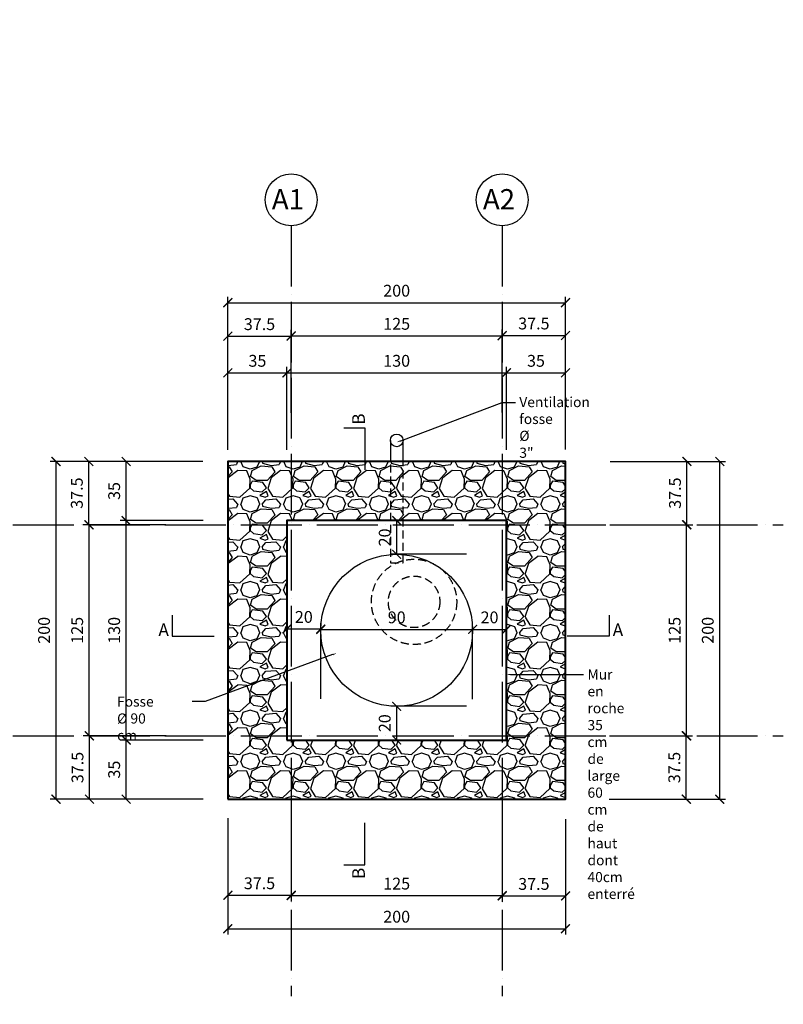
# Model space of a CAD drawing. Units: millimetres. Extents: x 0 to 594820, y -148190 to 145724.
# Drawn here: x 532291 to 536814, y 116621 to 122452 of the extents above; entities that cross this region are included whole.
import ezdxf
from ezdxf import colors
from ezdxf.entities.mleader import LeaderData, LeaderLine
from ezdxf.math import Vec2, Vec3

# ---------------------------------------------------------------- set-up
doc = ezdxf.new("R2010")
doc.units = ezdxf.units.MM
doc.linetypes.add('ACAD_ISO04W100', pattern=[30, 24, -3, 0, -3])
doc.linetypes.add('HIDDEN2', pattern=[4.7625, 3.175, -1.5875])
for name, color, linetype in [('00 misenpage', 252, 'Continuous'), ('20 lignes', 54, 'Continuous'), ('22 lignes fines', 252, 'Continuous'), ('30 hach matériau', 8, 'Continuous'), ('50 textes', 253, 'Continuous'), ('52 cotation 1', 252, 'Continuous'), ('55 axes', 251, 'Continuous')]:
    doc.layers.add(name, color=color, linetype=linetype)
doc.layers.add('10 structure coupe', color=14, linetype='Continuous', lineweight=40)
doc.styles.add('calibri_200', font='txt', dxfattribs={"height": 500})
doc.styles.add('cg 150', font='txt')
doc.styles.get("Standard").update_dxf_attribs({"font": 'Arial.ttf'})
doc.dimstyles.new('cg-100', dxfattribs={"dimtxt": 75, "dimasz": 75, "dimexe": 50, "dimexo": 0, "dimgap": 10, "dimtad": 0, "dimdec": 0, "dimlfac": 0.1, "dimzin": 12, "dimdsep": 46, "dimtxsty": 'cg 150', "dimblk": 'ARCHTICK', "dimblk1": 'ARCHTICK', "dimblk2": 'ARCHTICK', "dimcen": 3, "dimclrd": 256, "dimclre": 256, "dimclrt": 256, "dimadec": 0, "dimazin": 3, "dimtfac": 0.35, "dimtdec": 0, "dimtix": 1, "dimtmove": 2, "dimatfit": 2, "dimldrblk": 'DOTSMALL', "dimfxl": 1, "dimtvp": 1, "dimtolj": 1, "dimtzin": 0, "dimlwd": -1, "dimlwe": -1, "dimarcsym": 0})

# ---------------------------------------------------------------- blocks, each defined once
blk = doc.blocks.new('_ArchTick')
at = {"color": 0, "linetype": 'ByBlock', "const_width": 0.15}
blk.add_lwpolyline([(-0.5, -0.5), (0.5, 0.5)], dxfattribs=at)
blk = doc.blocks.new('*D840')
at = {"layer": '52 cotation 1', "transparency": 16777216}
for p, q in [((533898.7, 120122.9), (533898.7, 120614.8)), ((535148.7, 120124.8), (535148.7, 120614.8)), ((533898.7, 120579.8), (535148.7, 120579.8))]:
    blk.add_line(p, q, dxfattribs=at)
at = {"layer": 'Defpoints', "color": 0, "transparency": 16777216}
for p in [(535148.7, 120579.8), (533898.7, 119877.9), (535148.7, 119879.8)]:
    blk.add_point(p, dxfattribs=at)
at = {"layer": '52 cotation 1', "transparency": 16777216, "xscale": 52.5, "yscale": 52.5, "zscale": 52.5, "rotation": 180}
blk.add_blockref('_ArchTick', (533898.7, 120579.8), dxfattribs=at)
at = {"layer": '52 cotation 1', "transparency": 16777216, "xscale": 52.5, "yscale": 52.5, "zscale": 52.5}
blk.add_blockref('_ArchTick', (535148.7, 120579.8), dxfattribs=at)
at = {"layer": '52 cotation 1', "transparency": 16777216, "insert": (534523.7, 120650.8), "char_height": 70, "attachment_point": 5}
blk.add_mtext('\\A1;125', dxfattribs=at)
blk = doc.blocks.new('_DotSmall')
at = {"color": 0, "linetype": 'ByBlock', "const_width": 0.5}
blk.add_lwpolyline([(-0.0625, 0, 1), (0.0625, 0, 1)], format="xyb", close=True, dxfattribs=at)
blk = doc.blocks.new('*D837')
at = {"layer": '52 cotation 1', "transparency": 16777216}
for p, q in [((533523.7, 120120.9), (533523.7, 120612.9)), ((533898.7, 120122.9), (533898.7, 120612.9)), ((533523.7, 120577.9), (533898.7, 120577.9))]:
    blk.add_line(p, q, dxfattribs=at)
at = {"layer": 'Defpoints', "color": 0, "transparency": 16777216}
for p in [(533898.7, 120577.9), (533523.7, 119875.9), (533898.7, 119877.9)]:
    blk.add_point(p, dxfattribs=at)
at = {"layer": '52 cotation 1', "transparency": 16777216, "xscale": 52.5, "yscale": 52.5, "zscale": 52.5, "rotation": 180}
blk.add_blockref('_ArchTick', (533523.7, 120577.9), dxfattribs=at)
at = {"layer": '52 cotation 1', "transparency": 16777216, "xscale": 52.5, "yscale": 52.5, "zscale": 52.5}
blk.add_blockref('_ArchTick', (533898.7, 120577.9), dxfattribs=at)
at = {"layer": '52 cotation 1', "transparency": 16777216, "insert": (533711.2, 120648.8), "char_height": 70, "attachment_point": 5}
blk.add_mtext('\\A1;37.5', dxfattribs=at)
blk = doc.blocks.new('*D838')
at = {"layer": '52 cotation 1', "transparency": 16777216}
for p, q in [((535148.7, 120124.8), (535148.7, 120616.7)), ((535523.7, 120126.7), (535523.7, 120616.7)), ((535148.7, 120581.7), (535523.7, 120581.7))]:
    blk.add_line(p, q, dxfattribs=at)
at = {"layer": 'Defpoints', "color": 0, "transparency": 16777216}
for p in [(535523.7, 120581.7), (535148.7, 119879.8), (535523.7, 119881.7)]:
    blk.add_point(p, dxfattribs=at)
at = {"layer": '52 cotation 1', "transparency": 16777216, "xscale": 52.5, "yscale": 52.5, "zscale": 52.5, "rotation": 180}
blk.add_blockref('_ArchTick', (535148.7, 120581.7), dxfattribs=at)
at = {"layer": '52 cotation 1', "transparency": 16777216, "xscale": 52.5, "yscale": 52.5, "zscale": 52.5}
blk.add_blockref('_ArchTick', (535523.7, 120581.7), dxfattribs=at)
at = {"layer": '52 cotation 1', "transparency": 16777216, "insert": (535336.2, 120652.7), "char_height": 70, "attachment_point": 5}
blk.add_mtext('\\A1;37.5', dxfattribs=at)
blk = doc.blocks.new('*D839')
at = {"layer": '52 cotation 1', "transparency": 16777216}
for p, q in [((533523.7, 120319), (533523.7, 120811)), ((533523.7, 120776), (535523.7, 120776)), ((535523.7, 120321), (535523.7, 120811))]:
    blk.add_line(p, q, dxfattribs=at)
at = {"layer": 'Defpoints', "color": 0, "transparency": 16777216}
for p in [(535523.7, 120776), (533523.7, 120074), (535523.7, 120076)]:
    blk.add_point(p, dxfattribs=at)
at = {"layer": '52 cotation 1', "transparency": 16777216, "xscale": 52.5, "yscale": 52.5, "zscale": 52.5, "rotation": 180}
blk.add_blockref('_ArchTick', (533523.7, 120776), dxfattribs=at)
at = {"layer": '52 cotation 1', "transparency": 16777216, "xscale": 52.5, "yscale": 52.5, "zscale": 52.5}
blk.add_blockref('_ArchTick', (535523.7, 120776), dxfattribs=at)
at = {"layer": '52 cotation 1', "transparency": 16777216, "insert": (534523.7, 120846.9), "char_height": 70, "attachment_point": 5}
blk.add_mtext('\\A1;200', dxfattribs=at)
blk = doc.blocks.new('*D841')
at = {"layer": '52 cotation 1', "transparency": 16777216}
for p, q in [((533523.7, 119903.8), (533523.7, 120395.7)), ((533523.7, 120360.7), (533873.7, 120360.7)), ((533873.7, 119905.7), (533873.7, 120395.7))]:
    blk.add_line(p, q, dxfattribs=at)
at = {"layer": 'Defpoints', "color": 0, "transparency": 16777216}
for p in [(533873.7, 120360.7), (533523.7, 119658.8), (533873.7, 119660.7)]:
    blk.add_point(p, dxfattribs=at)
at = {"layer": '52 cotation 1', "transparency": 16777216, "xscale": 52.5, "yscale": 52.5, "zscale": 52.5, "rotation": 180}
blk.add_blockref('_ArchTick', (533523.7, 120360.7), dxfattribs=at)
at = {"layer": '52 cotation 1', "transparency": 16777216, "xscale": 52.5, "yscale": 52.5, "zscale": 52.5}
blk.add_blockref('_ArchTick', (533873.7, 120360.7), dxfattribs=at)
at = {"layer": '52 cotation 1', "transparency": 16777216, "insert": (533698.7, 120431.7), "char_height": 70, "attachment_point": 5}
blk.add_mtext('\\A1;35', dxfattribs=at)
blk = doc.blocks.new('*D842')
at = {"layer": '52 cotation 1', "transparency": 16777216}
for p, q in [((533873.7, 119903.8), (533873.7, 120395.7)), ((533873.7, 120360.7), (535173.7, 120360.7)), ((535173.7, 119905.7), (535173.7, 120395.7))]:
    blk.add_line(p, q, dxfattribs=at)
at = {"layer": 'Defpoints', "color": 0, "transparency": 16777216}
for p in [(535173.7, 120360.7), (533873.7, 119658.8), (535173.7, 119660.7)]:
    blk.add_point(p, dxfattribs=at)
at = {"layer": '52 cotation 1', "transparency": 16777216, "xscale": 52.5, "yscale": 52.5, "zscale": 52.5, "rotation": 180}
blk.add_blockref('_ArchTick', (533873.7, 120360.7), dxfattribs=at)
at = {"layer": '52 cotation 1', "transparency": 16777216, "xscale": 52.5, "yscale": 52.5, "zscale": 52.5}
blk.add_blockref('_ArchTick', (535173.7, 120360.7), dxfattribs=at)
at = {"layer": '52 cotation 1', "transparency": 16777216, "insert": (534523.7, 120431.7), "char_height": 70, "attachment_point": 5}
blk.add_mtext('\\A1;130', dxfattribs=at)
blk = doc.blocks.new('*D843')
at = {"layer": '52 cotation 1', "transparency": 16777216}
for p, q in [((535173.7, 119903.8), (535173.7, 120395.7)), ((535173.7, 120360.7), (535523.7, 120360.7)), ((535523.7, 119905.7), (535523.7, 120395.7))]:
    blk.add_line(p, q, dxfattribs=at)
at = {"layer": 'Defpoints', "color": 0, "transparency": 16777216}
for p in [(535523.7, 120360.7), (535173.7, 119658.8), (535523.7, 119660.7)]:
    blk.add_point(p, dxfattribs=at)
at = {"layer": '52 cotation 1', "transparency": 16777216, "xscale": 52.5, "yscale": 52.5, "zscale": 52.5, "rotation": 180}
blk.add_blockref('_ArchTick', (535173.7, 120360.7), dxfattribs=at)
at = {"layer": '52 cotation 1', "transparency": 16777216, "xscale": 52.5, "yscale": 52.5, "zscale": 52.5}
blk.add_blockref('_ArchTick', (535523.7, 120360.7), dxfattribs=at)
at = {"layer": '52 cotation 1', "transparency": 16777216, "insert": (535348.7, 120431.7), "char_height": 70, "attachment_point": 5}
blk.add_mtext('\\A1;35', dxfattribs=at)
blk = doc.blocks.new('*D844')
at = {"layer": '52 cotation 1', "transparency": 16777216}
for p, q in [((533898.7, 117721.6), (533898.7, 117229.7)), ((535148.7, 117719.7), (535148.7, 117229.7)), ((533898.7, 117264.7), (535148.7, 117264.7))]:
    blk.add_line(p, q, dxfattribs=at)
at = {"layer": 'Defpoints', "color": 0, "transparency": 16777216}
for p in [(533898.7, 117966.6), (535148.7, 117964.7), (535148.7, 117264.7)]:
    blk.add_point(p, dxfattribs=at)
at = {"layer": '52 cotation 1', "transparency": 16777216, "xscale": 52.5, "yscale": 52.5, "zscale": 52.5, "rotation": 180}
blk.add_blockref('_ArchTick', (533898.7, 117264.7), dxfattribs=at)
at = {"layer": '52 cotation 1', "transparency": 16777216, "xscale": 52.5, "yscale": 52.5, "zscale": 52.5}
blk.add_blockref('_ArchTick', (535148.7, 117264.7), dxfattribs=at)
at = {"layer": '52 cotation 1', "transparency": 16777216, "insert": (534523.7, 117335.7), "char_height": 70, "attachment_point": 5}
blk.add_mtext('\\A1;125', dxfattribs=at)
blk = doc.blocks.new('*D845')
at = {"layer": '52 cotation 1', "transparency": 16777216}
for p, q in [((533523.7, 117723.6), (533523.7, 117231.6)), ((533898.7, 117721.6), (533898.7, 117231.6)), ((533523.7, 117266.6), (533898.7, 117266.6))]:
    blk.add_line(p, q, dxfattribs=at)
at = {"layer": 'Defpoints', "color": 0, "transparency": 16777216}
for p in [(533523.7, 117968.6), (533898.7, 117966.6), (533898.7, 117266.6)]:
    blk.add_point(p, dxfattribs=at)
at = {"layer": '52 cotation 1', "transparency": 16777216, "xscale": 52.5, "yscale": 52.5, "zscale": 52.5, "rotation": 180}
blk.add_blockref('_ArchTick', (533523.7, 117266.6), dxfattribs=at)
at = {"layer": '52 cotation 1', "transparency": 16777216, "xscale": 52.5, "yscale": 52.5, "zscale": 52.5}
blk.add_blockref('_ArchTick', (533898.7, 117266.6), dxfattribs=at)
at = {"layer": '52 cotation 1', "transparency": 16777216, "insert": (533711.2, 117337.6), "char_height": 70, "attachment_point": 5}
blk.add_mtext('\\A1;37.5', dxfattribs=at)
blk = doc.blocks.new('*D846')
at = {"layer": '52 cotation 1', "transparency": 16777216}
for p, q in [((535148.7, 117719.7), (535148.7, 117227.8)), ((535523.7, 117717.8), (535523.7, 117227.8)), ((535148.7, 117262.8), (535523.7, 117262.8))]:
    blk.add_line(p, q, dxfattribs=at)
at = {"layer": 'Defpoints', "color": 0, "transparency": 16777216}
for p in [(535148.7, 117964.7), (535523.7, 117962.8), (535523.7, 117262.8)]:
    blk.add_point(p, dxfattribs=at)
at = {"layer": '52 cotation 1', "transparency": 16777216, "xscale": 52.5, "yscale": 52.5, "zscale": 52.5, "rotation": 180}
blk.add_blockref('_ArchTick', (535148.7, 117262.8), dxfattribs=at)
at = {"layer": '52 cotation 1', "transparency": 16777216, "xscale": 52.5, "yscale": 52.5, "zscale": 52.5}
blk.add_blockref('_ArchTick', (535523.7, 117262.8), dxfattribs=at)
at = {"layer": '52 cotation 1', "transparency": 16777216, "insert": (535336.2, 117333.7), "char_height": 70, "attachment_point": 5}
blk.add_mtext('\\A1;37.5', dxfattribs=at)
blk = doc.blocks.new('*D847')
at = {"layer": '52 cotation 1', "transparency": 16777216}
for p, q in [((533523.7, 117525.4), (533523.7, 117033.5)), ((535523.7, 117523.5), (535523.7, 117033.5)), ((533523.7, 117068.5), (535523.7, 117068.5))]:
    blk.add_line(p, q, dxfattribs=at)
at = {"layer": 'Defpoints', "color": 0, "transparency": 16777216}
for p in [(533523.7, 117770.4), (535523.7, 117768.5), (535523.7, 117068.5)]:
    blk.add_point(p, dxfattribs=at)
at = {"layer": '52 cotation 1', "transparency": 16777216, "xscale": 52.5, "yscale": 52.5, "zscale": 52.5, "rotation": 180}
blk.add_blockref('_ArchTick', (533523.7, 117068.5), dxfattribs=at)
at = {"layer": '52 cotation 1', "transparency": 16777216, "xscale": 52.5, "yscale": 52.5, "zscale": 52.5}
blk.add_blockref('_ArchTick', (535523.7, 117068.5), dxfattribs=at)
at = {"layer": '52 cotation 1', "transparency": 16777216, "insert": (534523.7, 117139.5), "char_height": 70, "attachment_point": 5}
blk.add_mtext('\\A1;200', dxfattribs=at)
blk = doc.blocks.new('*D850')
at = {"layer": '52 cotation 1', "transparency": 16777216}
for p, q in [((533157.2, 119460.7), (532667.2, 119460.7)), ((532702.2, 118210.7), (532702.2, 119460.7)), ((533159.1, 118210.7), (532667.2, 118210.7))]:
    blk.add_line(p, q, dxfattribs=at)
at = {"layer": 'Defpoints', "color": 0, "transparency": 16777216}
for p in [(532702.2, 119460.7), (533402.2, 119460.7), (533404.1, 118210.7)]:
    blk.add_point(p, dxfattribs=at)
at = {"layer": '52 cotation 1', "transparency": 16777216, "xscale": 52.5, "yscale": 52.5, "zscale": 52.5}
for p, rotation in [((532702.2, 119460.7), 90), ((532702.2, 118210.7), 270)]:
    blk.add_blockref('_ArchTick', p, dxfattribs=dict(at, rotation=rotation))
at = {"layer": '52 cotation 1', "transparency": 16777216, "insert": (532631.2, 118835.7), "char_height": 70, "attachment_point": 5, "rotation": 90}
blk.add_mtext('\\A1;125', dxfattribs=at)
blk = doc.blocks.new('*D851')
at = {"layer": '52 cotation 1', "transparency": 16777216}
for p, q in [((533159.1, 118210.7), (532669.1, 118210.7)), ((532704.1, 117835.7), (532704.1, 118210.7)), ((533161, 117835.7), (532669.1, 117835.7))]:
    blk.add_line(p, q, dxfattribs=at)
at = {"layer": 'Defpoints', "color": 0, "transparency": 16777216}
for p in [(532704.1, 118210.7), (533404.1, 118210.7), (533406, 117835.7)]:
    blk.add_point(p, dxfattribs=at)
at = {"layer": '52 cotation 1', "transparency": 16777216, "xscale": 52.5, "yscale": 52.5, "zscale": 52.5}
for p, rotation in [((532704.1, 118210.7), 90), ((532704.1, 117835.7), 270)]:
    blk.add_blockref('_ArchTick', p, dxfattribs=dict(at, rotation=rotation))
at = {"layer": '52 cotation 1', "transparency": 16777216, "insert": (532633.2, 118023.2), "char_height": 70, "attachment_point": 5, "rotation": 90}
blk.add_mtext('\\A1;37.5', dxfattribs=at)
blk = doc.blocks.new('*D852')
at = {"layer": '52 cotation 1', "transparency": 16777216}
for p, q in [((533155.3, 119835.7), (532665.3, 119835.7)), ((532700.3, 119460.7), (532700.3, 119835.7)), ((533157.2, 119460.7), (532665.3, 119460.7))]:
    blk.add_line(p, q, dxfattribs=at)
at = {"layer": 'Defpoints', "color": 0, "transparency": 16777216}
for p in [(532700.3, 119835.7), (533400.3, 119835.7), (533402.2, 119460.7)]:
    blk.add_point(p, dxfattribs=at)
at = {"layer": '52 cotation 1', "transparency": 16777216, "xscale": 52.5, "yscale": 52.5, "zscale": 52.5}
for p, rotation in [((532700.3, 119835.7), 90), ((532700.3, 119460.7), 270)]:
    blk.add_blockref('_ArchTick', p, dxfattribs=dict(at, rotation=rotation))
at = {"layer": '52 cotation 1', "transparency": 16777216, "insert": (532629.3, 119648.2), "char_height": 70, "attachment_point": 5, "rotation": 90}
blk.add_mtext('\\A1;37.5', dxfattribs=at)
blk = doc.blocks.new('*D853')
at = {"layer": '52 cotation 1', "transparency": 16777216}
for p, q in [((532961, 119835.7), (532471, 119835.7)), ((532506, 117835.7), (532506, 119835.7)), ((532962.9, 117835.7), (532471, 117835.7))]:
    blk.add_line(p, q, dxfattribs=at)
at = {"layer": 'Defpoints', "color": 0, "transparency": 16777216}
for p in [(532506, 119835.7), (533206, 119835.7), (533207.9, 117835.7)]:
    blk.add_point(p, dxfattribs=at)
at = {"layer": '52 cotation 1', "transparency": 16777216, "xscale": 52.5, "yscale": 52.5, "zscale": 52.5}
for p, rotation in [((532506, 119835.7), 90), ((532506, 117835.7), 270)]:
    blk.add_blockref('_ArchTick', p, dxfattribs=dict(at, rotation=rotation))
at = {"layer": '52 cotation 1', "transparency": 16777216, "insert": (532435, 118835.7), "char_height": 70, "attachment_point": 5, "rotation": 90}
blk.add_mtext('\\A1;200', dxfattribs=at)
blk = doc.blocks.new('*D854')
at = {"layer": '52 cotation 1', "transparency": 16777216}
for p, q in [((533376.3, 118185.7), (532886.3, 118185.7)), ((532921.3, 117835.7), (532921.3, 118185.7)), ((533378.2, 117835.7), (532886.3, 117835.7))]:
    blk.add_line(p, q, dxfattribs=at)
at = {"layer": 'Defpoints', "color": 0, "transparency": 16777216}
for p in [(532921.3, 118185.7), (533621.3, 118185.7), (533623.2, 117835.7)]:
    blk.add_point(p, dxfattribs=at)
at = {"layer": '52 cotation 1', "transparency": 16777216, "xscale": 52.5, "yscale": 52.5, "zscale": 52.5}
for p, rotation in [((532921.3, 118185.7), 90), ((532921.3, 117835.7), 270)]:
    blk.add_blockref('_ArchTick', p, dxfattribs=dict(at, rotation=rotation))
at = {"layer": '52 cotation 1', "transparency": 16777216, "insert": (532850.3, 118010.7), "char_height": 70, "attachment_point": 5, "rotation": 90}
blk.add_mtext('\\A1;35', dxfattribs=at)
blk = doc.blocks.new('*D848')
at = {"layer": '52 cotation 1', "transparency": 16777216}
for p, q in [((533376.3, 119485.7), (532886.3, 119485.7)), ((532921.3, 118185.7), (532921.3, 119485.7)), ((533378.2, 118185.7), (532886.3, 118185.7))]:
    blk.add_line(p, q, dxfattribs=at)
at = {"layer": 'Defpoints', "color": 0, "transparency": 16777216}
for p in [(532921.3, 119485.7), (533621.3, 119485.7), (533623.2, 118185.7)]:
    blk.add_point(p, dxfattribs=at)
at = {"layer": '52 cotation 1', "transparency": 16777216, "xscale": 52.5, "yscale": 52.5, "zscale": 52.5}
for p, rotation in [((532921.3, 119485.7), 90), ((532921.3, 118185.7), 270)]:
    blk.add_blockref('_ArchTick', p, dxfattribs=dict(at, rotation=rotation))
at = {"layer": '52 cotation 1', "transparency": 16777216, "insert": (532850.3, 118835.7), "char_height": 70, "attachment_point": 5, "rotation": 90}
blk.add_mtext('\\A1;130', dxfattribs=at)
blk = doc.blocks.new('*D849')
at = {"layer": '52 cotation 1', "transparency": 16777216}
for p, q in [((533376.3, 119835.7), (532886.3, 119835.7)), ((532921.3, 119485.7), (532921.3, 119835.7)), ((533378.2, 119485.7), (532886.3, 119485.7))]:
    blk.add_line(p, q, dxfattribs=at)
at = {"layer": 'Defpoints', "color": 0, "transparency": 16777216}
for p in [(532921.3, 119835.7), (533621.3, 119835.7), (533623.2, 119485.7)]:
    blk.add_point(p, dxfattribs=at)
at = {"layer": '52 cotation 1', "transparency": 16777216, "xscale": 52.5, "yscale": 52.5, "zscale": 52.5}
for p, rotation in [((532921.3, 119835.7), 90), ((532921.3, 119485.7), 270)]:
    blk.add_blockref('_ArchTick', p, dxfattribs=dict(at, rotation=rotation))
at = {"layer": '52 cotation 1', "transparency": 16777216, "insert": (532850.3, 119660.7), "char_height": 70, "attachment_point": 5, "rotation": 90}
blk.add_mtext('\\A1;35', dxfattribs=at)
blk = doc.blocks.new('*D855')
at = {"layer": '52 cotation 1', "transparency": 16777216}
for p, q in [((535786, 119460.7), (536276, 119460.7)), ((536241, 118210.7), (536241, 119460.7)), ((535784.1, 118210.7), (536276, 118210.7))]:
    blk.add_line(p, q, dxfattribs=at)
at = {"layer": 'Defpoints', "color": 0, "transparency": 16777216}
for p in [(535541, 119460.7), (536241, 119460.7), (535539.1, 118210.7)]:
    blk.add_point(p, dxfattribs=at)
at = {"layer": '52 cotation 1', "transparency": 16777216, "xscale": 52.5, "yscale": 52.5, "zscale": 52.5}
for p, rotation in [((536241, 119460.7), 90), ((536241, 118210.7), 270)]:
    blk.add_blockref('_ArchTick', p, dxfattribs=dict(at, rotation=rotation))
at = {"layer": '52 cotation 1', "transparency": 16777216, "insert": (536170, 118835.7), "char_height": 70, "attachment_point": 5, "rotation": 90}
blk.add_mtext('\\A1;125', dxfattribs=at)
blk = doc.blocks.new('*D856')
at = {"layer": '52 cotation 1', "transparency": 16777216}
for p, q in [((535784.1, 118210.7), (536274.1, 118210.7)), ((536239.1, 117835.7), (536239.1, 118210.7)), ((535782.1, 117835.7), (536274.1, 117835.7))]:
    blk.add_line(p, q, dxfattribs=at)
at = {"layer": 'Defpoints', "color": 0, "transparency": 16777216}
for p in [(535539.1, 118210.7), (536239.1, 118210.7), (535537.1, 117835.7)]:
    blk.add_point(p, dxfattribs=at)
at = {"layer": '52 cotation 1', "transparency": 16777216, "xscale": 52.5, "yscale": 52.5, "zscale": 52.5}
for p, rotation in [((536239.1, 118210.7), 90), ((536239.1, 117835.7), 270)]:
    blk.add_blockref('_ArchTick', p, dxfattribs=dict(at, rotation=rotation))
at = {"layer": '52 cotation 1', "transparency": 16777216, "insert": (536168.1, 118023.2), "char_height": 70, "attachment_point": 5, "rotation": 90}
blk.add_mtext('\\A1;37.5', dxfattribs=at)
blk = doc.blocks.new('*D857')
at = {"layer": '52 cotation 1', "transparency": 16777216}
for p, q in [((535787.9, 119835.7), (536277.9, 119835.7)), ((536242.9, 119460.7), (536242.9, 119835.7)), ((535786, 119460.7), (536277.9, 119460.7))]:
    blk.add_line(p, q, dxfattribs=at)
at = {"layer": 'Defpoints', "color": 0, "transparency": 16777216}
for p in [(535542.9, 119835.7), (536242.9, 119835.7), (535541, 119460.7)]:
    blk.add_point(p, dxfattribs=at)
at = {"layer": '52 cotation 1', "transparency": 16777216, "xscale": 52.5, "yscale": 52.5, "zscale": 52.5}
for p, rotation in [((536242.9, 119835.7), 90), ((536242.9, 119460.7), 270)]:
    blk.add_blockref('_ArchTick', p, dxfattribs=dict(at, rotation=rotation))
at = {"layer": '52 cotation 1', "transparency": 16777216, "insert": (536172, 119648.2), "char_height": 70, "attachment_point": 5, "rotation": 90}
blk.add_mtext('\\A1;37.5', dxfattribs=at)
blk = doc.blocks.new('*D858')
at = {"layer": '52 cotation 1', "transparency": 16777216}
for p, q in [((535982.2, 119835.7), (536472.2, 119835.7)), ((536437.2, 117835.7), (536437.2, 119835.7)), ((535980.2, 117835.7), (536472.2, 117835.7))]:
    blk.add_line(p, q, dxfattribs=at)
at = {"layer": 'Defpoints', "color": 0, "transparency": 16777216}
for p in [(535737.2, 119835.7), (536437.2, 119835.7), (535735.2, 117835.7)]:
    blk.add_point(p, dxfattribs=at)
at = {"layer": '52 cotation 1', "transparency": 16777216, "xscale": 52.5, "yscale": 52.5, "zscale": 52.5}
for p, rotation in [((536437.2, 119835.7), 90), ((536437.2, 117835.7), 270)]:
    blk.add_blockref('_ArchTick', p, dxfattribs=dict(at, rotation=rotation))
at = {"layer": '52 cotation 1', "transparency": 16777216, "insert": (536366.2, 118835.7), "char_height": 70, "attachment_point": 5, "rotation": 90}
blk.add_mtext('\\A1;200', dxfattribs=at)
blk = doc.blocks.new('*D859')
at = {"layer": '52 cotation 1', "transparency": 16777216}
for p, q in [((533873.7, 118430.7), (533873.7, 118879)), ((533873.7, 118844), (534073.7, 118844)), ((534073.7, 118430.7), (534073.7, 118879))]:
    blk.add_line(p, q, dxfattribs=at)
at = {"layer": 'Defpoints', "color": 0, "transparency": 16777216}
for p in [(534073.7, 118844), (533873.7, 118185.7), (534073.7, 118185.7)]:
    blk.add_point(p, dxfattribs=at)
at = {"layer": '52 cotation 1', "transparency": 16777216, "xscale": 52.5, "yscale": 52.5, "zscale": 52.5, "rotation": 180}
blk.add_blockref('_ArchTick', (533873.7, 118844), dxfattribs=at)
at = {"layer": '52 cotation 1', "transparency": 16777216, "xscale": 52.5, "yscale": 52.5, "zscale": 52.5}
blk.add_blockref('_ArchTick', (534073.7, 118844), dxfattribs=at)
at = {"layer": '52 cotation 1', "transparency": 16777216, "insert": (533973.7, 118915), "char_height": 70, "attachment_point": 5}
blk.add_mtext('\\A1;20', dxfattribs=at)
blk = doc.blocks.new('*D860')
at = {"layer": '52 cotation 1', "transparency": 16777216}
for p, q in [((534073.8, 118430.7), (534073.8, 118876.5)), ((534073.8, 118841.5), (534973.7, 118841.5)), ((534973.7, 118430.7), (534973.7, 118876.5))]:
    blk.add_line(p, q, dxfattribs=at)
at = {"layer": 'Defpoints', "color": 0, "transparency": 16777216}
for p in [(534973.7, 118841.5), (534073.8, 118185.7), (534973.7, 118185.7)]:
    blk.add_point(p, dxfattribs=at)
at = {"layer": '52 cotation 1', "transparency": 16777216, "xscale": 52.5, "yscale": 52.5, "zscale": 52.5, "rotation": 180}
blk.add_blockref('_ArchTick', (534073.8, 118841.5), dxfattribs=at)
at = {"layer": '52 cotation 1', "transparency": 16777216, "xscale": 52.5, "yscale": 52.5, "zscale": 52.5}
blk.add_blockref('_ArchTick', (534973.7, 118841.5), dxfattribs=at)
at = {"layer": '52 cotation 1', "transparency": 16777216, "insert": (534523.8, 118912.4), "char_height": 70, "attachment_point": 5}
blk.add_mtext('\\A1;90', dxfattribs=at)
blk = doc.blocks.new('*D861')
at = {"layer": '52 cotation 1', "transparency": 16777216}
for p, q in [((534973.7, 118428.2), (534973.7, 118876.5)), ((534973.7, 118841.5), (535173.7, 118841.5)), ((535173.7, 118428.2), (535173.7, 118876.5))]:
    blk.add_line(p, q, dxfattribs=at)
at = {"layer": 'Defpoints', "color": 0, "transparency": 16777216}
for p in [(535173.7, 118841.5), (534973.7, 118183.2), (535173.7, 118183.2)]:
    blk.add_point(p, dxfattribs=at)
at = {"layer": '52 cotation 1', "transparency": 16777216, "xscale": 52.5, "yscale": 52.5, "zscale": 52.5, "rotation": 180}
blk.add_blockref('_ArchTick', (534973.7, 118841.5), dxfattribs=at)
at = {"layer": '52 cotation 1', "transparency": 16777216, "xscale": 52.5, "yscale": 52.5, "zscale": 52.5}
blk.add_blockref('_ArchTick', (535173.7, 118841.5), dxfattribs=at)
at = {"layer": '52 cotation 1', "transparency": 16777216, "insert": (535073.7, 118912.4), "char_height": 70, "attachment_point": 5}
blk.add_mtext('\\A1;20', dxfattribs=at)
blk = doc.blocks.new('*D862')
at = {"layer": '52 cotation 1', "transparency": 16777216}
for p, q in [((534937, 118385.7), (534488.7, 118385.7)), ((534523.7, 118185.7), (534523.7, 118385.7)), ((534937, 118185.7), (534488.7, 118185.7))]:
    blk.add_line(p, q, dxfattribs=at)
at = {"layer": 'Defpoints', "color": 0, "transparency": 16777216}
for p in [(534523.7, 118385.7), (535182, 118385.7), (535182, 118185.7)]:
    blk.add_point(p, dxfattribs=at)
at = {"layer": '52 cotation 1', "transparency": 16777216, "xscale": 52.5, "yscale": 52.5, "zscale": 52.5}
for p, rotation in [((534523.7, 118385.7), 90), ((534523.7, 118185.7), 270)]:
    blk.add_blockref('_ArchTick', p, dxfattribs=dict(at, rotation=rotation))
at = {"layer": '52 cotation 1', "transparency": 16777216, "insert": (534452.8, 118285.7), "char_height": 70, "attachment_point": 5, "rotation": 90}
blk.add_mtext('\\A1;20', dxfattribs=at)
blk = doc.blocks.new('*D863')
at = {"layer": '52 cotation 1', "transparency": 16777216}
for p, q in [((534937, 119485.7), (534488.7, 119485.7)), ((534523.7, 119285.7), (534523.7, 119485.7)), ((534937, 119285.7), (534488.7, 119285.7))]:
    blk.add_line(p, q, dxfattribs=at)
at = {"layer": 'Defpoints', "color": 0, "transparency": 16777216}
for p in [(534523.7, 119485.7), (535182, 119485.7), (535182, 119285.7)]:
    blk.add_point(p, dxfattribs=at)
at = {"layer": '52 cotation 1', "transparency": 16777216, "xscale": 52.5, "yscale": 52.5, "zscale": 52.5}
for p, rotation in [((534523.7, 119485.7), 90), ((534523.7, 119285.7), 270)]:
    blk.add_blockref('_ArchTick', p, dxfattribs=dict(at, rotation=rotation))
at = {"layer": '52 cotation 1', "transparency": 16777216, "insert": (534452.8, 119385.7), "char_height": 70, "attachment_point": 5, "rotation": 90}
blk.add_mtext('\\A1;20', dxfattribs=at)

msp = doc.modelspace()

# ---------------------------------------------------------------- hatches: boundary and pattern name
at = {"layer": '30 hach matériau', "ltscale": 10}
h = msp.add_hatch(dxfattribs=at)
h.set_pattern_fill('GRAVEL', color=256, scale=10, angle=180)
h.set_pattern_definition([(48.0127875, (-182.88, 964.088), (2032.00000016, 2285.99999986), [34.17214, -3383.04836]), (4.969741, (-160.02, 989.488), (-3047.9999988, -254.00001447), [58.64047, -5805.40489]), (312.510447, (-101.6, 994.568), (-2540.00000107, 2793.99999902), [41.34815, -4093.47228]), (87.273689, (-2.54, 1058.068), (-254.00000053, -5079.99999997), [53.40045, -5286.64374]), (112.8336542, (-1e-14, 1111.408), (1270.0000001, -3047.99999996), [52.36337, -5183.98077]), (177.273689, (-20.32, 1159.668), (5079.99999997, -254.00000053), [53.40045, -5286.64374]), (217.6942405, (-73.66, 1162.2075), (3301.99999985, 2540.00000019), [70.61937, -6991.31153]), (252.2553284, (-129.54, 1119.0275), (-1778.00000048, -5587.99999985), [66.67195, -6600.52566]), (301.4295656, (-149.86, 1055.528), (2032.0000003, -3301.99999982), [53.5813, -5304.55457]), (355.2363583, (-121.92, 1009.808), (-2794, 254.0000004), [61.17133, -2997.3937]), (42.3974378, (-60.96, 1004.7275), (3047.9999999, 2794.00000011), [79.10779, -7831.67725]), (318.814075, (-254, 1060.608), (1777.9999999, -1524.0000001), [27.00045, -2673.05658]), (351.4692344, (-233.68, 1042.828), (-3302.0000001, 507.99999942), [51.3682, -5085.4639]), (45, (-182.88, 1035.2), (7e-14, 254), [35.92093, -323.28931]), (23.1985905, (-165.1, 1004.728), (-1270, -508), [19.34413, -1915.06224]), (111.801409, (-147.32, 1012.348), (254, -762), [27.35656, -1340.4753]), (210.9637565, (-157.48, 1037.748), (-762, -508), [44.43197, -1436.62982]), (341.565051, (-195.58, 1014.89), (-508, 254), [32.12871, -771.08981]), (196.3895403, (-3e-14, 1012.348), (-2540, -762), [45.0088, -4455.88267]), (250.346176, (-43.18, 999.648), (1016.0000001, 2793.99999997), [37.75989, -3738.22157]), (113.1985905, (-195.58, 964.088), (508, -1270), [38.68801, -1895.71836]), (163.6104597, (-210.82, 999.648), (2540.00000005, -761.99999982), [45.0088, -4455.88267]), (159.443955, (-6e-15, 1169.828), (1270, -508), [43.40352, -2126.77343]), (114.7751406, (-40.64, 1185.068), (1270.0000015, -2793.9999993), [36.36721, -3600.35934]), (246.8014095, (-198.12, 1218.088), (-508, -1270), [38.68801, -1895.71836]), (197.3540246, (-213.36, 1182.528), (3301.99999993, 1016.0000002), [42.57827, -4215.2376]), (249.443955, (-73.66, 1218.088), (508, 1270), [21.70176, -2148.47519]), (281.309932, (-182.88, 1218.09), (254, -1016), [12.95146, -1282.1995]), (345.963757, (-180.34, 1205.39), (-762, 254), [52.36337, -994.90546]), (6.009006, (-129.54, 1192.688), (-2540, -254.00000013), [48.5267, -4804.13649]), (123.690068, (-157.48, 1060.61), (254, -508), [36.63239, -879.17764]), (173.1572266, (-177.8, 1091.088), (-4318.00000003, 507.99999977), [63.95568, -6331.60091]), (240.945396, (-241.3, 1098.708), (1016, 1778), [26.15082, -2588.93923]), (270, (-254, 1075.85), (254, -254), [15.24, -238.76]), (300.256437, (-124.46, 1185.068), (-1015.9999999, 1778.0000001), [35.2867, -3493.39408]), (228.0127875, (-106.68, 1154.588), (-2032.0000002, -2285.99999985), [68.34429, -3348.87622]), (180, (-152.4, 1103.8), (-254, -254), [66.04, -187.96]), (145.3048465, (-218.44, 1103.788), (-2540.00000096, 1777.99999863), [40.16096, -3975.93167]), (74.054604, (-251.46, 1126.648), (254, 1016), [36.98291, -1812.165]), (27.6459754, (-241.3, 1162.208), (4826.00000018, 2539.99999966), [60.21451, -5961.24644]), (355.4260787, (-187.96, 1190.148), (3302, -254), [63.70295, -6306.58465])])
h.paths.add_polyline_path([(533523.7, 117835.7), (535523.7, 117835.7), (535523.7, 119835.7), (533523.7, 119835.7)])
h.paths.add_polyline_path([(533873.7, 118185.7), (535173.7, 118185.7), (535173.7, 119485.7), (533873.7, 119485.7)], flags=16)

# ---------------------------------------------------------------- linework, layer by layer
at = {"layer": '10 structure coupe'}
for points in [[(533523.7, 117835.7), (535523.7, 117835.7), (535523.7, 119835.7), (533523.7, 119835.7)], [(533873.7, 118185.7), (535173.7, 118185.7), (535173.7, 119485.7), (533873.7, 119485.7)]]:
    msp.add_lwpolyline(points, close=True, dxfattribs=at)
at = {"layer": '20 lignes'}
for points in [[(534210.5, 120035.3), (534335.5, 120035.3), (534335.5, 119785.3)], [(534486.2, 119960.7), (534486.2, 119835.7), (534561.2, 119835.7), (534561.2, 119960.7)], [(533193.5, 118925.8), (533193.5, 118800.8), (533443.5, 118800.8)], [(535782.8, 118925.8), (535782.8, 118800.8), (535532.8, 118800.8)], [(534210.5, 117446.1), (534335.5, 117446.1), (534335.5, 117696.1)]]:
    msp.add_lwpolyline(points, dxfattribs=at)
msp.add_circle((534523.7, 119960.7), 37.5, dxfattribs=at)
at = {"layer": '20 lignes', "ltscale": 15}
msp.add_circle((534523.7, 118835.7), 450, dxfattribs=at)
at = {"layer": '22 lignes fines', "linetype": 'HIDDEN2', "ltscale": 15}
msp.add_lwpolyline([(534486.2, 119960.7), (534486.2, 119235.7), (534561.2, 119235.7), (534561.2, 119960.7)], dxfattribs=at)
for radius in [252.5, 152.5]:
    msp.add_circle((534626.7, 119004.2), radius, dxfattribs=at)
at = {"layer": '55 axes', "linetype": 'ACAD_ISO04W100', "ltscale": 15}
for p, q in [((533898.7, 121231.4), (533898.7, 116668.5)), ((535148.7, 121231.4), (535148.7, 116668.5)), ((532250.8, 119460.7), (536813.7, 119460.7)), ((532250.8, 118210.7), (536813.7, 118210.7))]:
    msp.add_line(p, q, dxfattribs=at)
at = {"layer": '55 axes'}
for centre in [(533898.7, 121384.9), (535148.7, 121384.9)]:
    msp.add_circle(centre, 153.6, dxfattribs=at)

# ---------------------------------------------------------------- texts
at = {"layer": '00 misenpage', "char_height": 75, "attachment_point": 5, "rotation": 90, "style": 'calibri_200'}
for width, insert in [(281.514, (534297.7, 120086.7)), (100, (534297.7, 117396.1))]:
    msp.add_mtext_dynamic_manual_height_columns('{\\fHelvetica Neue|b0|i0|c0|p0;B}', width=width, gutter_width=1250, heights=[0], dxfattribs=dict(at, insert=insert))
at = {"layer": '00 misenpage', "char_height": 75, "attachment_point": 5, "style": 'calibri_200'}
for insert in [(533143.5, 118838.6), (535834.1, 118838.6)]:
    msp.add_mtext_dynamic_manual_height_columns('{\\fHelvetica Neue|b0|i0|c0|p0;A}', width=100, gutter_width=1250, heights=[0], dxfattribs=dict(at, insert=insert))
at = {"layer": '55 axes', "char_height": 120, "attachment_point": 1, "style": 'calibri_200'}
for s, insert in [('\\pxqc;{\\fHelvetica Neue|b1|i0|c0|p0;A1}', (533496.1, 121448.6)), ('\\pxqc;{\\fHelvetica Neue|b1|i0|c0|p0;A2}', (534746.1, 121448.6))]:
    msp.add_mtext_dynamic_manual_height_columns(s, width=766.937, gutter_width=1500, heights=[0], dxfattribs=dict(at, insert=insert))

# ---------------------------------------------------------------- dimensions: what is measured, and where the dimension line sits
at = {"layer": '52 cotation 1'}
for base, p1, p2, picture, middle in [((535523.7, 120776), (533523.7, 120074), (535523.7, 120076), '*D839', (534523.7, 120846.9)), ((535148.7, 120579.8), (533898.7, 119877.9), (535148.7, 119879.8), '*D840', (534523.7, 120650.8)), ((533873.7, 120360.7), (533523.7, 119658.8), (533873.7, 119660.7), '*D841', (533698.7, 120431.7)), ((535173.7, 120360.7), (533873.7, 119658.8), (535173.7, 119660.7), '*D842', (534523.7, 120431.7)), ((535523.7, 120360.7), (535173.7, 119658.8), (535523.7, 119660.7), '*D843', (535348.7, 120431.7)), ((534073.7, 118844), (533873.7, 118185.7), (534073.7, 118185.7), '*D859', (533973.7, 118915)), ((534973.7, 118841.5), (534073.8, 118185.7), (534973.7, 118185.7), '*D860', (534523.8, 118912.4)), ((535173.7, 118841.5), (534973.7, 118183.2), (535173.7, 118183.2), '*D861', (535073.7, 118912.4)), ((535148.7, 117264.7), (533898.7, 117966.6), (535148.7, 117964.7), '*D844', (534523.7, 117335.7)), ((535523.7, 117068.5), (533523.7, 117770.4), (535523.7, 117768.5), '*D847', (534523.7, 117139.5))]:
    dim = msp.add_linear_dim(base=base, p1=p1, p2=p2, dimstyle='cg-100', override={"dimscale": 0.7, "dimtxt": 100, "dimexo": 350, "dimtxsty": 'Standard'}, dxfattribs=at)
    dim.commit()
    dim.dimension.update_dxf_attribs({"geometry": picture, "text_midpoint": middle})
for base, p1, p2, picture, middle in [((533898.7, 120577.9), (533523.7, 119875.9), (533898.7, 119877.9), '*D837', (533711.2, 120648.8)), ((535523.7, 120581.7), (535148.7, 119879.8), (535523.7, 119881.7), '*D838', (535336.2, 120652.7)), ((533898.7, 117266.6), (533523.7, 117968.6), (533898.7, 117966.6), '*D845', (533711.2, 117337.6)), ((535523.7, 117262.8), (535148.7, 117964.7), (535523.7, 117962.8), '*D846', (535336.2, 117333.7))]:
    dim = msp.add_linear_dim(base=base, p1=p1, p2=p2, text='37.5', dimstyle='cg-100', override={"dimscale": 0.7, "dimtxt": 100, "dimexo": 350, "dimtxsty": 'Standard'}, dxfattribs=at)
    dim.commit()
    dim.dimension.update_dxf_attribs({"geometry": picture, "text_midpoint": middle})
for base, p1, p2, picture, middle in [((532506, 119835.7), (533207.9, 117835.7), (533206, 119835.7), '*D853', (532435, 118835.7)), ((532921.3, 119835.7), (533623.2, 119485.7), (533621.3, 119835.7), '*D849', (532850.3, 119660.7)), ((536437.2, 119835.7), (535735.2, 117835.7), (535737.2, 119835.7), '*D858', (536366.2, 118835.7)), ((532702.2, 119460.7), (533404.1, 118210.7), (533402.2, 119460.7), '*D850', (532631.2, 118835.7)), ((532921.3, 119485.7), (533623.2, 118185.7), (533621.3, 119485.7), '*D848', (532850.3, 118835.7)), ((534523.7, 119485.7), (535182, 119285.7), (535182, 119485.7), '*D863', (534452.8, 119385.7)), ((536241, 119460.7), (535539.1, 118210.7), (535541, 119460.7), '*D855', (536170, 118835.7)), ((534523.7, 118385.7), (535182, 118185.7), (535182, 118385.7), '*D862', (534452.8, 118285.7)), ((532921.3, 118185.7), (533623.2, 117835.7), (533621.3, 118185.7), '*D854', (532850.3, 118010.7))]:
    dim = msp.add_linear_dim(base=base, p1=p1, p2=p2, angle=90, dimstyle='cg-100', override={"dimscale": 0.7, "dimtxt": 100, "dimexo": 350, "dimtxsty": 'Standard'}, dxfattribs=at)
    dim.commit()
    dim.dimension.update_dxf_attribs({"geometry": picture, "text_midpoint": middle})
for base, p1, p2, picture, middle in [((532700.3, 119835.7), (533402.2, 119460.7), (533400.3, 119835.7), '*D852', (532629.3, 119648.2)), ((536242.9, 119835.7), (535541, 119460.7), (535542.9, 119835.7), '*D857', (536172, 119648.2)), ((532704.1, 118210.7), (533406, 117835.7), (533404.1, 118210.7), '*D851', (532633.2, 118023.2)), ((536239.1, 118210.7), (535537.1, 117835.7), (535539.1, 118210.7), '*D856', (536168.1, 118023.2))]:
    dim = msp.add_linear_dim(base=base, p1=p1, p2=p2, angle=90, text='37.5', dimstyle='cg-100', override={"dimscale": 0.7, "dimtxt": 100, "dimexo": 350, "dimtxsty": 'Standard'}, dxfattribs=at)
    dim.commit()
    dim.dimension.update_dxf_attribs({"geometry": picture, "text_midpoint": middle})

# ---------------------------------------------------------------- leaders
at = {"layer": '50 textes'}
ml = msp.add_multileader_mtext('Standard', dxfattribs=at)
ml.set_content('Porte e bois\\P65cm x 185cm', color=256)
ml.set_leader_properties()
ml.build(insert=Vec2(0, 0))
ml.multileader.update_dxf_attribs({"dogleg_length": 130, "arrow_head_size": 25.4, "scale": 0.6})
ctx = ml.context
ctx.base_point, ctx.scale, ctx.char_height, ctx.arrow_head_size, ctx.landing_gap_size, ctx.plane_origin = Vec3(534479.7, 125344.6), 0.6, 60, 25.4, 23.4, Vec3(534407.2, 126507)
notes = []
notes.append((ctx, [(0, (0, 0, 0), (0, 0), (1, 0), 1, [])]))
ctx.mtext.insert, ctx.mtext.width, ctx.mtext.flow_direction = Vec3(534503.1, 125375), 4.428, 5
ml = msp.add_multileader_mtext('Standard', dxfattribs=at)
ml.set_content('Ventilation fosse %%C 3"', color=256)
ml.set_leader_properties()
ml.build(insert=Vec2(0, 0))
ml.multileader.update_dxf_attribs({"dogleg_length": 200, "arrow_head_size": 25.4, "scale": 0.6})
ctx = ml.context
ctx.base_point, ctx.scale, ctx.char_height, ctx.arrow_head_size, ctx.landing_gap_size, ctx.plane_origin = Vec3(535226.7, 120185.3), 0.6, 60, 25.4, 23.4, Vec3(535530.3, 120623)
notes.append((ctx, [(0, (1, 1, 0), (535148.7, 120185.3), (1, 0), 78, [(0, [(534523.7, 119949.2)], 0, [])])]))
ctx.mtext.insert, ctx.mtext.width, ctx.mtext.flow_direction = Vec3(535250.1, 120217.4), 4.428, 5
ml = msp.add_multileader_mtext('Standard', dxfattribs=at)
ml.set_content('Fosse %%C 90 cm', color=256)
ml.set_leader_properties()
ml.build(insert=Vec2(0, 0))
ml.multileader.update_dxf_attribs({"dogleg_length": 200, "arrow_head_size": 25.4, "scale": 0.6})
ctx = ml.context
ctx.base_point, ctx.scale, ctx.char_height, ctx.arrow_head_size, ctx.landing_gap_size, ctx.plane_origin = Vec3(532844.3, 118413.2), 0.6, 60, 25.4, 23.4, Vec3(533952.3, 119599.4)
notes.append((ctx, [(0, (1, 1, 0), (533389.9, 118413.2), (-1, 0), 78, [(0, [(534168.3, 118700.3)], 0, [])])]))
ctx.mtext.insert, ctx.mtext.width, ctx.mtext.flow_direction = Vec3(532867.7, 118443.6), 449.814, 5
ml = msp.add_multileader_mtext('Standard', dxfattribs=at)
ml.set_content('Mur en roche\\P35 cm de large\\P60 cm de haut \\Pdont 40cm enterré', color=256)
ml.set_leader_properties()
ml.build(insert=Vec2(0, 0))
ml.multileader.update_dxf_attribs({"dogleg_length": 200, "arrow_head_size": 25.4, "scale": 0.6})
ctx = ml.context
ctx.base_point, ctx.scale, ctx.char_height, ctx.arrow_head_size, ctx.landing_gap_size, ctx.plane_origin = Vec3(535630.5, 118574), 0.6, 60, 25.4, 23.4, Vec3(535934, 119011.7)
notes.append((ctx, [(0, (1, 1, 0), (535552.5, 118574), (1, 0), 78, [(0, [(535173.7, 118574)], 0, [])])]))
ctx.mtext.insert, ctx.mtext.width, ctx.mtext.flow_direction = Vec3(535653.9, 118604.4), 4.428, 5
for ctx, leaders in notes:
    for number, flags, end, landing, length, lines in leaders:
        leader = LeaderData()
        leader.index, (leader.has_last_leader_line, leader.has_dogleg_vector, leader.attachment_direction) = number, flags
        leader.last_leader_point, leader.dogleg_vector, leader.dogleg_length = Vec3(end), Vec3(landing), length
        for number, points, colour, breaks in lines:
            line = LeaderLine()
            line.index, line.vertices, line.color, line.breaks = number, Vec3.list(points), colors.encode_raw_color(colour), breaks
            leader.lines.append(line)
        ctx.leaders.append(leader)

doc.saveas('drawing.dxf')
